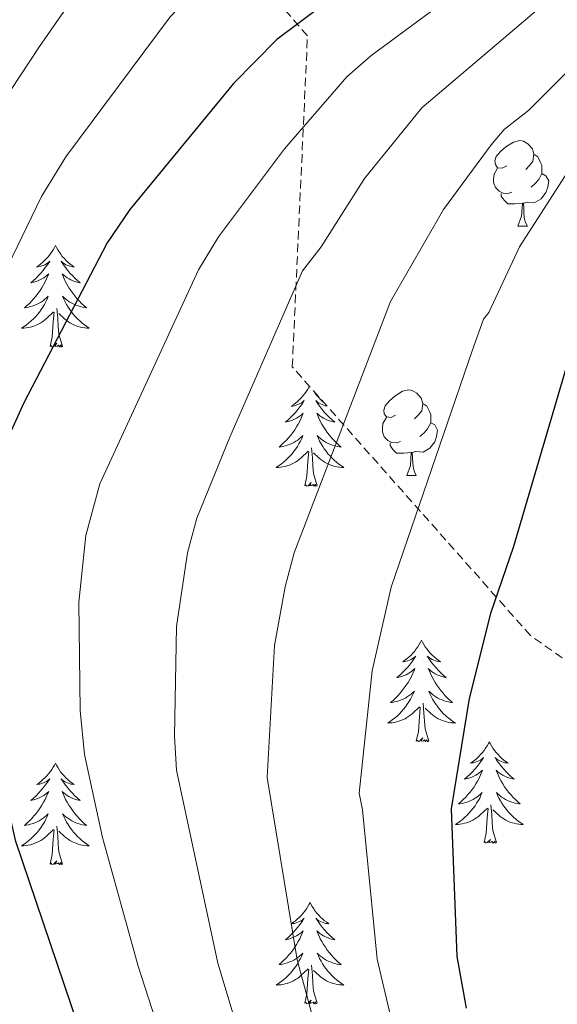
# Model space of a CAD drawing. Units: metres. Extents: x 657355 to 661878, y 4746032 to 4749105.
# Drawn here: x 659228 to 659291, y 4746971 to 4747086 of the extents above; entities that cross this region are included whole.
import ezdxf

# ---------------------------------------------------------------- set-up
doc = ezdxf.new("R2010")
doc.units = ezdxf.units.M
doc.header["$MEASUREMENT"] = 0
doc.linetypes.add('TRAZOSX2', pattern=[1.5, 1, -0.5])
for name, color, linetype, lineweight in [('Level 35', 92, 'TRAZOSX2', 0), ('Level 36', 19, 'Continuous', 40), ('Level 4', 36, 'Continuous', 30), ('Level 5', 36, 'Continuous', 0)]:
    doc.layers.add(name, color=color, linetype=linetype, lineweight=lineweight)

msp = doc.modelspace()

# ---------------------------------------------------------------- linework, layer by layer
at = {"layer": 'Level 35', "color": 92, "linetype": 'TRAZOSX2', "lineweight": 0}
msp.add_polyline3d([(659393.2, 4746977.22, 1256.29), (659372.99, 4746974.35, 1252.28), (659361.57, 4746974.06, 1248.27), (659334.68, 4746981.16, 1232.61), (659288, 4747013.99, 1212.94), (659260.01, 4747045.55, 1192.18), (659261.79, 4747084.43, 1184.35), (659258.26, 4747088.5, 1182.07), (659223.91, 4747128.21, 1159.94), (659195.86, 4747139.71, 1150.47), (659179, 4747138.11, 1149.38), (659173.12, 4747108.8, 1151.93), (659161.62, 4747062.8, 1148.29), (659143.21, 4747022.2, 1147.19), (659130.1, 4747001.81, 1146.65), (659126.67, 4746990.29, 1145.74), (659128.47, 4746952.67, 1131.71)], dxfattribs=at)
at = {"layer": 'Level 36', "color": 92, "linetype": 'Continuous', "lineweight": 0}
for points in [[(659285.2, 4747069.16), (659284.68, 4747068.89), (659284.14, 4747068.95), (659283.88, 4747069.32), (659283.82, 4747069.74), (659283.98, 4747070.26), (659284.46, 4747070.86), (659285.1, 4747071.39), (659286, 4747071.97), (659286.74, 4747072.13), (659287.17, 4747072.08), (659287.7, 4747071.76), (659288.23, 4747071.18), (659288.39, 4747070.54), (659288.28, 4747069.69), (659287.86, 4747069.16), (659287.44, 4747068.73)], [(659288.39, 4747070.54), (659288.86, 4747070.22), (659289.18, 4747069.58), (659289.34, 4747069.26), (659289.34, 4747068.68), (659289.34, 4747068.26), (659288.97, 4747067.57), (659288.55, 4747067.09), (659288.07, 4747066.67)], [(659285.79, 4747066.08), (659285.36, 4747065.92), (659284.78, 4747065.98), (659284.3, 4747066.19), (659283.88, 4747066.61), (659283.66, 4747067.2), (659283.66, 4747067.62), (659283.72, 4747068.2), (659284.14, 4747068.89)], [(659289.34, 4747068.26), (659289.8, 4747068.01), (659290.14, 4747067.39), (659290.03, 4747066.67), (659289.82, 4747066.03), (659289.24, 4747065.29), (659288.44, 4747064.81), (659287.59, 4747064.91), (659287.16, 4747064.78)], [(659287.05, 4747064.78), (659286.16, 4747064.7), (659285.32, 4747064.7), (659284.89, 4747065.13), (659284.57, 4747065.6), (659284.57, 4747065.92)], [(659286.5, 4747062.1), (659286.94, 4747063.26), (659287.05, 4747064.78), (659287.16, 4747064.78), (659287.2, 4747064.2), (659287.23, 4747063.51), (659287.3, 4747062.9), (659287.42, 4747062.5), (659287.63, 4747062.1)], [(659286.5, 4747062.1), (659287.63, 4747062.1)], [(659232.17, 4747059.81), (659232.06, 4747059.59), (659231.9, 4747059.31), (659231.74, 4747059.05), (659231.55, 4747058.79), (659231.36, 4747058.54), (659231.15, 4747058.31), (659230.93, 4747058.08), (659230.7, 4747057.86), (659230.46, 4747057.66), (659230.21, 4747057.47), (659229.95, 4747057.29), (659230.15, 4747057.31), (659230.36, 4747057.35), (659230.55, 4747057.41), (659230.75, 4747057.48), (659230.94, 4747057.56), (659231.12, 4747057.66), (659231.29, 4747057.77), (659231.5, 4747057.96), (659231.46, 4747057.9), (659231.23, 4747057.55), (659230.98, 4747057.22), (659230.73, 4747056.89), (659230.46, 4747056.57), (659230.18, 4747056.27), (659229.89, 4747055.98), (659229.58, 4747055.69), (659229.27, 4747055.42), (659229.4, 4747055.45), (659229.64, 4747055.5), (659229.88, 4747055.58), (659230.12, 4747055.66), (659230.35, 4747055.77), (659230.57, 4747055.89), (659230.79, 4747056.02), (659231, 4747056.16), (659231.19, 4747056.32), (659231.38, 4747056.49), (659231.29, 4747056.27), (659231.14, 4747055.91), (659230.97, 4747055.55), (659230.78, 4747055.2), (659230.58, 4747054.86), (659230.37, 4747054.53), (659230.14, 4747054.21), (659229.9, 4747053.9), (659229.65, 4747053.6), (659229.39, 4747053.3), (659229.11, 4747053.02), (659228.83, 4747052.75), (659228.53, 4747052.49), (659228.72, 4747052.52), (659228.99, 4747052.57), (659229.26, 4747052.63), (659229.51, 4747052.71), (659229.77, 4747052.8), (659230.02, 4747052.91), (659230.26, 4747053.03), (659230.49, 4747053.17), (659230.72, 4747053.32), (659230.93, 4747053.49), (659231.14, 4747053.66), (659231.33, 4747053.85), (659231.19, 4747053.52)], [(659232.17, 4747059.81), (659232.28, 4747059.59), (659232.44, 4747059.31), (659232.6, 4747059.05), (659232.79, 4747058.79), (659232.98, 4747058.54), (659233.19, 4747058.31), (659233.41, 4747058.08), (659233.64, 4747057.86), (659233.88, 4747057.66), (659234.13, 4747057.47), (659234.39, 4747057.29), (659234.19, 4747057.31), (659233.98, 4747057.35), (659233.79, 4747057.41), (659233.59, 4747057.48), (659233.4, 4747057.56), (659233.22, 4747057.66), (659233.05, 4747057.77), (659232.84, 4747057.96), (659232.88, 4747057.9), (659233.11, 4747057.55), (659233.36, 4747057.22), (659233.61, 4747056.89), (659233.88, 4747056.57), (659234.16, 4747056.27), (659234.45, 4747055.98), (659234.76, 4747055.69), (659235.07, 4747055.42), (659234.94, 4747055.45), (659234.7, 4747055.5), (659234.46, 4747055.58), (659234.22, 4747055.66), (659233.99, 4747055.77), (659233.77, 4747055.89), (659233.55, 4747056.02), (659233.34, 4747056.16), (659233.15, 4747056.32), (659232.96, 4747056.49), (659233.05, 4747056.27), (659233.2, 4747055.91), (659233.37, 4747055.55), (659233.56, 4747055.2), (659233.76, 4747054.86), (659233.97, 4747054.53), (659234.2, 4747054.21), (659234.44, 4747053.9), (659234.69, 4747053.6), (659234.95, 4747053.3), (659235.23, 4747053.02), (659235.51, 4747052.75), (659235.81, 4747052.49), (659235.62, 4747052.52), (659235.35, 4747052.57), (659235.08, 4747052.63), (659234.83, 4747052.71), (659234.57, 4747052.8), (659234.32, 4747052.91), (659234.08, 4747053.03), (659233.85, 4747053.17), (659233.62, 4747053.32), (659233.41, 4747053.49), (659233.2, 4747053.66), (659233.01, 4747053.85), (659233.15, 4747053.52)], [(659231.19, 4747053.52), (659231.04, 4747053.2), (659230.87, 4747052.89), (659230.69, 4747052.58), (659230.49, 4747052.29), (659230.28, 4747052), (659230.06, 4747051.72), (659229.82, 4747051.45), (659229.58, 4747051.19), (659229.32, 4747050.95), (659229.05, 4747050.71), (659228.77, 4747050.49), (659228.48, 4747050.28), (659228.19, 4747050.09), (659228.46, 4747050.1), (659228.72, 4747050.13), (659228.98, 4747050.17), (659229.24, 4747050.23), (659229.49, 4747050.3), (659229.74, 4747050.38), (659229.99, 4747050.49), (659230.23, 4747050.6), (659230.46, 4747050.73), (659230.68, 4747050.88), (659230.89, 4747051.04), (659231.09, 4747051.21), (659231.94, 4747052.01)], [(659233.15, 4747053.52), (659233.3, 4747053.2), (659233.47, 4747052.89), (659233.65, 4747052.58), (659233.85, 4747052.29), (659234.06, 4747052), (659234.28, 4747051.72), (659234.52, 4747051.45), (659234.76, 4747051.19), (659235.02, 4747050.95), (659235.29, 4747050.71), (659235.57, 4747050.49), (659235.86, 4747050.28), (659236.15, 4747050.09), (659235.88, 4747050.1), (659235.62, 4747050.13), (659235.36, 4747050.17), (659235.1, 4747050.23), (659234.85, 4747050.3), (659234.6, 4747050.38), (659234.35, 4747050.49), (659234.11, 4747050.6), (659233.88, 4747050.73), (659233.66, 4747050.88), (659233.45, 4747051.04), (659233.25, 4747051.21), (659232.59, 4747051.83)], [(659231.55, 4747047.96), (659231.8, 4747049.07), (659231.91, 4747050.82), (659231.96, 4747051.25), (659232.02, 4747051.97)], [(659233.02, 4747047.96), (659232.59, 4747049.4), (659232.5, 4747050.3), (659232.46, 4747051.25), (659232.35, 4747052.41)], [(659233.02, 4747047.96), (659232.85, 4747047.89), (659232.83, 4747048.13), (659232.64, 4747047.91), (659232.52, 4747048.11), (659232.4, 4747048), (659232.13, 4747047.95), (659232.32, 4747048.34), (659231.94, 4747047.96), (659231.75, 4747047.91), (659231.71, 4747048.07), (659231.55, 4747047.96)], [(659262.01, 4747043.29), (659261.98, 4747043.23), (659261.82, 4747042.95), (659261.66, 4747042.69), (659261.48, 4747042.43), (659261.28, 4747042.18), (659261.07, 4747041.95), (659260.86, 4747041.72), (659260.62, 4747041.5), (659260.38, 4747041.3), (659260.13, 4747041.11), (659259.87, 4747040.93), (659260.07, 4747040.95), (659260.28, 4747040.99), (659260.48, 4747041.05), (659260.67, 4747041.12), (659260.86, 4747041.2), (659261.04, 4747041.3), (659261.21, 4747041.41), (659261.42, 4747041.6), (659261.38, 4747041.54), (659261.15, 4747041.19), (659260.9, 4747040.86), (659260.65, 4747040.53), (659260.38, 4747040.21), (659260.1, 4747039.91), (659259.81, 4747039.62), (659259.51, 4747039.33), (659259.19, 4747039.06), (659259.32, 4747039.09), (659259.56, 4747039.14), (659259.8, 4747039.22), (659260.04, 4747039.3), (659260.27, 4747039.41), (659260.5, 4747039.53), (659260.71, 4747039.66), (659260.92, 4747039.8), (659261.12, 4747039.96), (659261.3, 4747040.13), (659261.21, 4747039.91), (659261.06, 4747039.55), (659260.89, 4747039.19), (659260.7, 4747038.84), (659260.5, 4747038.5), (659260.29, 4747038.17), (659260.06, 4747037.85), (659259.82, 4747037.54), (659259.57, 4747037.24), (659259.31, 4747036.94), (659259.03, 4747036.66), (659258.75, 4747036.39), (659258.45, 4747036.13), (659258.65, 4747036.16), (659258.91, 4747036.21), (659259.18, 4747036.27), (659259.44, 4747036.35), (659259.69, 4747036.44), (659259.94, 4747036.55), (659260.18, 4747036.67), (659260.41, 4747036.81), (659260.64, 4747036.96), (659260.85, 4747037.13), (659261.06, 4747037.3), (659261.26, 4747037.49), (659261.11, 4747037.16)], [(659262.47, 4747042.78), (659262.52, 4747042.69), (659262.71, 4747042.43), (659262.9, 4747042.18), (659263.11, 4747041.95), (659263.33, 4747041.72), (659263.56, 4747041.5), (659263.73, 4747041.36)], [(659272.15, 4747039.87), (659271.62, 4747039.61), (659271.09, 4747039.67), (659270.82, 4747040.03), (659270.77, 4747040.46), (659270.93, 4747040.98), (659271.41, 4747041.57), (659272.04, 4747042.11), (659272.94, 4747042.69), (659273.69, 4747042.85), (659274.11, 4747042.79), (659274.64, 4747042.48), (659275.17, 4747041.89), (659275.33, 4747041.25), (659275.22, 4747040.41), (659274.8, 4747039.87), (659274.38, 4747039.45)], [(659264.08, 4747040.96), (659263.91, 4747040.99), (659263.71, 4747041.05), (659263.51, 4747041.12), (659263.32, 4747041.2), (659263.14, 4747041.3), (659262.97, 4747041.41), (659262.76, 4747041.6), (659262.8, 4747041.54), (659263.03, 4747041.19), (659263.28, 4747040.86), (659263.53, 4747040.53), (659263.8, 4747040.21), (659264.08, 4747039.91), (659264.37, 4747039.62), (659264.68, 4747039.33), (659264.99, 4747039.06), (659264.86, 4747039.09), (659264.62, 4747039.14), (659264.38, 4747039.22), (659264.14, 4747039.3), (659263.91, 4747039.41), (659263.69, 4747039.53), (659263.47, 4747039.66), (659263.26, 4747039.8), (659263.07, 4747039.96), (659262.88, 4747040.13), (659262.97, 4747039.91), (659263.12, 4747039.55), (659263.3, 4747039.19), (659263.48, 4747038.84), (659263.68, 4747038.5), (659263.89, 4747038.17), (659264.12, 4747037.85), (659264.36, 4747037.54), (659264.61, 4747037.24), (659264.87, 4747036.94), (659265.15, 4747036.66), (659265.44, 4747036.39)], [(659275.33, 4747041.25), (659275.81, 4747040.94), (659276.12, 4747040.3), (659276.28, 4747039.98), (659276.28, 4747039.4), (659276.28, 4747038.97), (659275.91, 4747038.29), (659275.49, 4747037.81), (659275.01, 4747037.39)], [(659272.73, 4747036.79), (659272.31, 4747036.63), (659271.72, 4747036.69), (659271.25, 4747036.91), (659270.82, 4747037.33), (659270.61, 4747037.91), (659270.61, 4747038.33), (659270.66, 4747038.92), (659271.09, 4747039.61)], [(659276.28, 4747038.97), (659276.74, 4747038.73), (659277.08, 4747038.11), (659276.97, 4747037.39), (659276.76, 4747036.75), (659276.18, 4747036.01), (659275.38, 4747035.53), (659274.53, 4747035.63), (659274.1, 4747035.5)], [(659261.11, 4747037.16), (659260.96, 4747036.84), (659260.79, 4747036.53), (659260.61, 4747036.22), (659260.41, 4747035.93), (659260.2, 4747035.64), (659259.98, 4747035.36), (659259.74, 4747035.09), (659259.5, 4747034.83), (659259.24, 4747034.59), (659258.97, 4747034.35), (659258.69, 4747034.13), (659258.4, 4747033.92), (659258.11, 4747033.73), (659258.38, 4747033.74), (659258.64, 4747033.77), (659258.9, 4747033.81), (659259.16, 4747033.87), (659259.42, 4747033.94), (659259.66, 4747034.02), (659259.91, 4747034.13), (659260.15, 4747034.24), (659260.38, 4747034.37), (659260.6, 4747034.52), (659260.81, 4747034.68), (659261.02, 4747034.85), (659261.86, 4747035.65)], [(659265.44, 4747036.39), (659265.73, 4747036.13), (659265.54, 4747036.16), (659265.27, 4747036.21), (659265.01, 4747036.27), (659264.75, 4747036.35), (659264.49, 4747036.44), (659264.24, 4747036.55), (659264, 4747036.67), (659263.77, 4747036.81), (659263.54, 4747036.96), (659263.33, 4747037.13), (659263.12, 4747037.3), (659262.93, 4747037.49), (659263.07, 4747037.16), (659263.22, 4747036.84), (659263.39, 4747036.53), (659263.58, 4747036.22), (659263.77, 4747035.93), (659263.98, 4747035.64), (659264.2, 4747035.36), (659264.44, 4747035.09), (659264.69, 4747034.83), (659264.94, 4747034.59), (659265.21, 4747034.35), (659265.49, 4747034.13), (659265.78, 4747033.92), (659266.07, 4747033.73), (659265.81, 4747033.74), (659265.54, 4747033.77), (659265.28, 4747033.81), (659265.02, 4747033.87), (659264.77, 4747033.94), (659264.52, 4747034.02), (659264.27, 4747034.13), (659264.04, 4747034.24), (659263.8, 4747034.37), (659263.58, 4747034.52), (659263.37, 4747034.68), (659263.17, 4747034.85), (659262.51, 4747035.47)], [(659273.99, 4747035.5), (659273.1, 4747035.41), (659272.26, 4747035.41), (659271.83, 4747035.85), (659271.51, 4747036.32), (659271.51, 4747036.63)], [(659261.47, 4747031.6), (659261.72, 4747032.71), (659261.83, 4747034.46), (659261.88, 4747034.89), (659261.94, 4747035.61)], [(659262.94, 4747031.6), (659262.51, 4747033.04), (659262.42, 4747033.94), (659262.38, 4747034.89), (659262.27, 4747036.05)], [(659273.45, 4747032.81), (659273.88, 4747033.97), (659273.99, 4747035.5), (659274.1, 4747035.5), (659274.14, 4747034.91), (659274.17, 4747034.23), (659274.24, 4747033.61), (659274.36, 4747033.21), (659274.57, 4747032.81)], [(659262.94, 4747031.6), (659262.77, 4747031.53), (659262.75, 4747031.77), (659262.56, 4747031.55), (659262.44, 4747031.75), (659262.32, 4747031.64), (659262.05, 4747031.59), (659262.24, 4747031.98), (659261.86, 4747031.6), (659261.67, 4747031.55), (659261.63, 4747031.71), (659261.47, 4747031.6)], [(659273.45, 4747032.81), (659274.57, 4747032.81)], [(659275.2, 4747013.44), (659275.09, 4747013.22), (659274.93, 4747012.94), (659274.76, 4747012.68), (659274.58, 4747012.42), (659274.39, 4747012.17), (659274.18, 4747011.93), (659273.96, 4747011.71), (659273.73, 4747011.49), (659273.49, 4747011.29), (659273.24, 4747011.1), (659272.98, 4747010.92), (659273.18, 4747010.94), (659273.38, 4747010.98), (659273.58, 4747011.04), (659273.78, 4747011.11), (659273.97, 4747011.19), (659274.15, 4747011.29), (659274.32, 4747011.4), (659274.53, 4747011.59), (659274.49, 4747011.53), (659274.26, 4747011.18), (659274.01, 4747010.85), (659273.76, 4747010.52), (659273.49, 4747010.21), (659273.21, 4747009.9), (659272.92, 4747009.61), (659272.61, 4747009.32), (659272.3, 4747009.05), (659272.42, 4747009.07), (659272.67, 4747009.13), (659272.91, 4747009.21), (659273.15, 4747009.29), (659273.38, 4747009.4), (659273.6, 4747009.51), (659273.82, 4747009.65), (659274.03, 4747009.79), (659274.22, 4747009.95), (659274.41, 4747010.12), (659274.32, 4747009.9), (659274.17, 4747009.53), (659274, 4747009.18), (659273.81, 4747008.83), (659273.61, 4747008.49), (659273.4, 4747008.16), (659273.17, 4747007.84), (659272.93, 4747007.53), (659272.68, 4747007.23), (659272.42, 4747006.93), (659272.14, 4747006.65), (659271.86, 4747006.38), (659271.56, 4747006.13), (659271.75, 4747006.15), (659272.02, 4747006.2), (659272.28, 4747006.26), (659272.54, 4747006.34), (659272.8, 4747006.43), (659273.05, 4747006.54), (659273.29, 4747006.66), (659273.52, 4747006.8), (659273.75, 4747006.95), (659273.96, 4747007.12), (659274.17, 4747007.29), (659274.36, 4747007.48), (659274.22, 4747007.15)], [(659275.2, 4747013.44), (659275.31, 4747013.22), (659275.46, 4747012.94), (659275.63, 4747012.68), (659275.82, 4747012.42), (659276.01, 4747012.17), (659276.22, 4747011.93), (659276.44, 4747011.71), (659276.66, 4747011.49), (659276.9, 4747011.29), (659277.16, 4747011.1), (659277.42, 4747010.92), (659277.22, 4747010.94), (659277.01, 4747010.98), (659276.82, 4747011.04), (659276.62, 4747011.11), (659276.43, 4747011.19), (659276.25, 4747011.29), (659276.08, 4747011.4), (659275.87, 4747011.59), (659275.91, 4747011.53), (659276.14, 4747011.18), (659276.38, 4747010.85), (659276.64, 4747010.52), (659276.91, 4747010.21), (659277.19, 4747009.9), (659277.48, 4747009.61), (659277.78, 4747009.32), (659278.1, 4747009.05), (659277.97, 4747009.07), (659277.73, 4747009.13), (659277.48, 4747009.21), (659277.25, 4747009.29), (659277.02, 4747009.4), (659276.8, 4747009.51), (659276.58, 4747009.65), (659276.37, 4747009.79), (659276.18, 4747009.95), (659275.99, 4747010.12), (659276.08, 4747009.9), (659276.23, 4747009.53), (659276.4, 4747009.18), (659276.59, 4747008.83), (659276.79, 4747008.49), (659277, 4747008.16), (659277.23, 4747007.84), (659277.47, 4747007.53), (659277.72, 4747007.23), (659277.98, 4747006.93), (659278.26, 4747006.65), (659278.54, 4747006.38), (659278.84, 4747006.13), (659278.64, 4747006.15), (659278.38, 4747006.2), (659278.11, 4747006.26), (659277.86, 4747006.34), (659277.6, 4747006.43), (659277.35, 4747006.54), (659277.11, 4747006.66), (659276.88, 4747006.8), (659276.65, 4747006.95), (659276.44, 4747007.12), (659276.23, 4747007.29), (659276.04, 4747007.48), (659276.18, 4747007.15)], [(659274.22, 4747007.15), (659274.07, 4747006.83), (659273.9, 4747006.52), (659273.72, 4747006.21), (659273.52, 4747005.92), (659273.31, 4747005.63), (659273.08, 4747005.35), (659272.85, 4747005.08), (659272.6, 4747004.82), (659272.35, 4747004.58), (659272.08, 4747004.35), (659271.8, 4747004.12), (659271.51, 4747003.91), (659271.22, 4747003.72), (659271.48, 4747003.73), (659271.75, 4747003.76), (659272.01, 4747003.8), (659272.27, 4747003.85), (659272.52, 4747003.93), (659272.77, 4747004.01), (659273.02, 4747004.12), (659273.26, 4747004.23), (659273.48, 4747004.36), (659273.71, 4747004.51), (659273.92, 4747004.67), (659274.12, 4747004.84), (659274.97, 4747005.64)], [(659276.18, 4747007.15), (659276.33, 4747006.83), (659276.5, 4747006.52), (659276.68, 4747006.21), (659276.88, 4747005.92), (659277.09, 4747005.63), (659277.31, 4747005.35), (659277.55, 4747005.08), (659277.79, 4747004.82), (659278.05, 4747004.58), (659278.32, 4747004.35), (659278.6, 4747004.12), (659278.89, 4747003.91), (659279.18, 4747003.72), (659278.91, 4747003.73), (659278.65, 4747003.76), (659278.39, 4747003.8), (659278.13, 4747003.85), (659277.88, 4747003.93), (659277.62, 4747004.01), (659277.38, 4747004.12), (659277.14, 4747004.23), (659276.91, 4747004.36), (659276.69, 4747004.51), (659276.48, 4747004.67), (659276.28, 4747004.84), (659275.62, 4747005.46)], [(659274.58, 4747001.59), (659274.82, 4747002.71), (659274.94, 4747004.45), (659274.99, 4747004.88), (659275.05, 4747005.6)], [(659276.05, 4747001.59), (659275.62, 4747003.03), (659275.53, 4747003.93), (659275.48, 4747004.88), (659275.38, 4747006.04)], [(659276.05, 4747001.59), (659275.88, 4747001.52), (659275.86, 4747001.76), (659275.67, 4747001.54), (659275.55, 4747001.74), (659275.42, 4747001.63), (659275.16, 4747001.58), (659275.35, 4747001.97), (659274.97, 4747001.59), (659274.78, 4747001.54), (659274.74, 4747001.7), (659274.58, 4747001.59)], [(659283.16, 4747001.52), (659283.05, 4747001.3), (659282.89, 4747001.03), (659282.72, 4747000.76), (659282.54, 4747000.5), (659282.35, 4747000.25), (659282.14, 4747000.02), (659281.92, 4746999.79), (659281.69, 4746999.57), (659281.45, 4746999.37), (659281.2, 4746999.18), (659280.94, 4746999), (659281.14, 4746999.03), (659281.34, 4746999.06), (659281.54, 4746999.12), (659281.74, 4746999.19), (659281.93, 4746999.27), (659282.11, 4746999.37), (659282.28, 4746999.48), (659282.49, 4746999.67), (659282.44, 4746999.61), (659282.22, 4746999.26), (659281.97, 4746998.93), (659281.72, 4746998.6), (659281.45, 4746998.29), (659281.17, 4746997.98), (659280.88, 4746997.69), (659280.57, 4746997.4), (659280.26, 4746997.13), (659280.38, 4746997.16), (659280.63, 4746997.21), (659280.87, 4746997.29), (659281.11, 4746997.37), (659281.34, 4746997.48), (659281.56, 4746997.6), (659281.78, 4746997.73), (659281.98, 4746997.87), (659282.18, 4746998.03), (659282.37, 4746998.2), (659282.28, 4746997.98), (659282.12, 4746997.62), (659281.95, 4746997.26), (659281.77, 4746996.91), (659281.57, 4746996.57), (659281.36, 4746996.24), (659281.13, 4746995.92), (659280.89, 4746995.61), (659280.64, 4746995.31), (659280.38, 4746995.01), (659280.1, 4746994.73), (659279.81, 4746994.46), (659279.52, 4746994.21), (659279.71, 4746994.23), (659279.98, 4746994.28), (659280.24, 4746994.34), (659280.5, 4746994.42), (659280.76, 4746994.51), (659281, 4746994.62), (659281.25, 4746994.75), (659281.48, 4746994.88), (659281.7, 4746995.03), (659281.92, 4746995.2), (659282.13, 4746995.37), (659282.32, 4746995.56), (659282.18, 4746995.23)], [(659283.16, 4747001.52), (659283.27, 4747001.3), (659283.42, 4747001.03), (659283.59, 4747000.76), (659283.77, 4747000.5), (659283.97, 4747000.25), (659284.18, 4747000.02), (659284.39, 4746999.79), (659284.62, 4746999.57), (659284.86, 4746999.37), (659285.12, 4746999.18), (659285.38, 4746999), (659285.18, 4746999.03), (659284.97, 4746999.06), (659284.77, 4746999.12), (659284.58, 4746999.19), (659284.39, 4746999.27), (659284.21, 4746999.37), (659284.04, 4746999.48), (659283.83, 4746999.67), (659283.87, 4746999.61), (659284.1, 4746999.26), (659284.34, 4746998.93), (659284.6, 4746998.6), (659284.87, 4746998.29), (659285.15, 4746997.98), (659285.44, 4746997.69), (659285.74, 4746997.4), (659286.06, 4746997.13), (659285.93, 4746997.16), (659285.69, 4746997.21), (659285.44, 4746997.29), (659285.21, 4746997.37), (659284.98, 4746997.48), (659284.75, 4746997.6), (659284.54, 4746997.73), (659284.33, 4746997.87), (659284.13, 4746998.03), (659283.95, 4746998.2), (659284.04, 4746997.98), (659284.19, 4746997.62), (659284.36, 4746997.26), (659284.55, 4746996.91), (659284.75, 4746996.57), (659284.96, 4746996.24), (659285.19, 4746995.92), (659285.42, 4746995.61), (659285.68, 4746995.31), (659285.94, 4746995.01), (659286.22, 4746994.73), (659286.5, 4746994.46), (659286.8, 4746994.21), (659286.6, 4746994.23), (659286.34, 4746994.28), (659286.07, 4746994.34), (659285.81, 4746994.42), (659285.56, 4746994.51), (659285.31, 4746994.62), (659285.07, 4746994.75), (659284.84, 4746994.88), (659284.61, 4746995.03), (659284.4, 4746995.2), (659284.19, 4746995.37), (659283.99, 4746995.56), (659284.14, 4746995.23)], [(659232.17, 4746999.01), (659232.06, 4746998.79), (659231.9, 4746998.52), (659231.74, 4746998.25), (659231.55, 4746997.99), (659231.36, 4746997.75), (659231.15, 4746997.51), (659230.93, 4746997.28), (659230.7, 4746997.07), (659230.46, 4746996.86), (659230.21, 4746996.67), (659229.95, 4746996.49), (659230.15, 4746996.52), (659230.35, 4746996.55), (659230.55, 4746996.61), (659230.75, 4746996.68), (659230.94, 4746996.76), (659231.12, 4746996.86), (659231.29, 4746996.97), (659231.5, 4746997.17), (659231.46, 4746997.1), (659231.23, 4746996.76), (659230.98, 4746996.42), (659230.73, 4746996.09), (659230.46, 4746995.78), (659230.18, 4746995.47), (659229.89, 4746995.18), (659229.58, 4746994.9), (659229.27, 4746994.63), (659229.4, 4746994.65), (659229.64, 4746994.71), (659229.88, 4746994.78), (659230.12, 4746994.87), (659230.35, 4746994.97), (659230.57, 4746995.09), (659230.79, 4746995.22), (659231, 4746995.36), (659231.19, 4746995.52), (659231.38, 4746995.69), (659231.29, 4746995.47), (659231.14, 4746995.11), (659230.96, 4746994.75), (659230.78, 4746994.41), (659230.58, 4746994.07), (659230.37, 4746993.74), (659230.14, 4746993.41), (659229.9, 4746993.1), (659229.65, 4746992.8), (659229.39, 4746992.51), (659229.11, 4746992.23), (659228.82, 4746991.96), (659228.53, 4746991.7), (659228.72, 4746991.72), (659228.99, 4746991.77), (659229.25, 4746991.83), (659229.51, 4746991.91), (659229.77, 4746992.01), (659230.02, 4746992.11), (659230.26, 4746992.24), (659230.49, 4746992.37), (659230.72, 4746992.53), (659230.93, 4746992.69), (659231.14, 4746992.87), (659231.33, 4746993.05), (659231.19, 4746992.73)], [(659232.17, 4746999.01), (659232.28, 4746998.79), (659232.44, 4746998.52), (659232.6, 4746998.25), (659232.78, 4746997.99), (659232.98, 4746997.75), (659233.19, 4746997.51), (659233.4, 4746997.28), (659233.64, 4746997.07), (659233.88, 4746996.86), (659234.13, 4746996.67), (659234.39, 4746996.49), (659234.19, 4746996.52), (659233.98, 4746996.55), (659233.78, 4746996.61), (659233.59, 4746996.68), (659233.4, 4746996.76), (659233.22, 4746996.86), (659233.05, 4746996.97), (659232.84, 4746997.17), (659232.88, 4746997.1), (659233.11, 4746996.76), (659233.36, 4746996.42), (659233.61, 4746996.09), (659233.88, 4746995.78), (659234.16, 4746995.47), (659234.45, 4746995.18), (659234.75, 4746994.9), (659235.07, 4746994.63), (659234.94, 4746994.65), (659234.7, 4746994.71), (659234.46, 4746994.78), (659234.22, 4746994.87), (659233.99, 4746994.97), (659233.76, 4746995.09), (659233.55, 4746995.22), (659233.34, 4746995.36), (659233.14, 4746995.52), (659232.96, 4746995.69), (659233.05, 4746995.47), (659233.2, 4746995.11), (659233.37, 4746994.75), (659233.56, 4746994.41), (659233.76, 4746994.07), (659233.97, 4746993.74), (659234.2, 4746993.41), (659234.44, 4746993.1), (659234.69, 4746992.8), (659234.95, 4746992.51), (659235.23, 4746992.23), (659235.51, 4746991.96), (659235.81, 4746991.7), (659235.61, 4746991.72), (659235.35, 4746991.77), (659235.08, 4746991.83), (659234.82, 4746991.91), (659234.57, 4746992.01), (659234.32, 4746992.11), (659234.08, 4746992.24), (659233.85, 4746992.37), (659233.62, 4746992.53), (659233.41, 4746992.69), (659233.2, 4746992.87), (659233, 4746993.05), (659233.15, 4746992.73)], [(659282.18, 4746995.23), (659282.03, 4746994.91), (659281.86, 4746994.6), (659281.67, 4746994.29), (659281.48, 4746994), (659281.27, 4746993.71), (659281.04, 4746993.43), (659280.81, 4746993.16), (659280.56, 4746992.91), (659280.3, 4746992.66), (659280.04, 4746992.43), (659279.76, 4746992.2), (659279.47, 4746991.99), (659279.18, 4746991.8), (659279.44, 4746991.81), (659279.71, 4746991.84), (659279.97, 4746991.88), (659280.23, 4746991.94), (659280.48, 4746992.01), (659280.73, 4746992.09), (659280.98, 4746992.2), (659281.21, 4746992.31), (659281.44, 4746992.45), (659281.67, 4746992.59), (659281.88, 4746992.75), (659282.08, 4746992.92), (659282.93, 4746993.72)], [(659284.14, 4746995.23), (659284.29, 4746994.91), (659284.46, 4746994.6), (659284.64, 4746994.29), (659284.84, 4746994), (659285.05, 4746993.71), (659285.27, 4746993.43), (659285.51, 4746993.16), (659285.75, 4746992.91), (659286.01, 4746992.66), (659286.28, 4746992.43), (659286.56, 4746992.2), (659286.85, 4746991.99), (659287.14, 4746991.8), (659286.87, 4746991.81), (659286.61, 4746991.84), (659286.35, 4746991.88), (659286.09, 4746991.94), (659285.83, 4746992.01), (659285.58, 4746992.09), (659285.34, 4746992.2), (659285.1, 4746992.31), (659284.87, 4746992.45), (659284.65, 4746992.59), (659284.44, 4746992.75), (659284.23, 4746992.92), (659283.58, 4746993.54)], [(659282.54, 4746989.67), (659282.78, 4746990.79), (659282.9, 4746992.53), (659282.94, 4746992.96), (659283.01, 4746993.68)], [(659284.01, 4746989.67), (659283.58, 4746991.11), (659283.49, 4746992.01), (659283.44, 4746992.96), (659283.34, 4746994.13)], [(659231.19, 4746992.73), (659231.04, 4746992.41), (659230.87, 4746992.09), (659230.68, 4746991.79), (659230.49, 4746991.49), (659230.28, 4746991.2), (659230.06, 4746990.92), (659229.82, 4746990.66), (659229.57, 4746990.4), (659229.32, 4746990.15), (659229.05, 4746989.92), (659228.77, 4746989.7), (659228.48, 4746989.49), (659228.19, 4746989.3), (659228.45, 4746989.31), (659228.72, 4746989.33), (659228.98, 4746989.37), (659229.24, 4746989.43), (659229.49, 4746989.5), (659229.74, 4746989.59), (659229.99, 4746989.69), (659230.22, 4746989.81), (659230.46, 4746989.94), (659230.68, 4746990.08), (659230.89, 4746990.24), (659231.09, 4746990.41), (659231.94, 4746991.21)], [(659233.15, 4746992.73), (659233.3, 4746992.41), (659233.47, 4746992.09), (659233.65, 4746991.79), (659233.85, 4746991.49), (659234.06, 4746991.2), (659234.28, 4746990.92), (659234.52, 4746990.65), (659234.76, 4746990.4), (659235.02, 4746990.15), (659235.29, 4746989.92), (659235.57, 4746989.7), (659235.86, 4746989.49), (659236.15, 4746989.3), (659235.88, 4746989.31), (659235.62, 4746989.33), (659235.36, 4746989.37), (659235.1, 4746989.43), (659234.84, 4746989.5), (659234.6, 4746989.59), (659234.35, 4746989.69), (659234.11, 4746989.81), (659233.88, 4746989.94), (659233.66, 4746990.08), (659233.45, 4746990.24), (659233.24, 4746990.41), (659232.59, 4746991.03)], [(659233.02, 4746987.16), (659232.59, 4746988.6), (659232.5, 4746989.51), (659232.45, 4746990.45), (659232.35, 4746991.62)], [(659231.55, 4746987.16), (659231.8, 4746988.28), (659231.91, 4746990.02), (659231.96, 4746990.45), (659232.02, 4746991.18)], [(659284.01, 4746989.67), (659283.84, 4746989.6), (659283.82, 4746989.84), (659283.63, 4746989.62), (659283.5, 4746989.82), (659283.38, 4746989.71), (659283.11, 4746989.66), (659283.31, 4746990.05), (659282.92, 4746989.67), (659282.74, 4746989.62), (659282.7, 4746989.78), (659282.54, 4746989.67)], [(659233.02, 4746987.16), (659232.85, 4746987.09), (659232.83, 4746987.33), (659232.64, 4746987.11), (659232.52, 4746987.31), (659232.4, 4746987.21), (659232.12, 4746987.15), (659232.32, 4746987.54), (659231.94, 4746987.16), (659231.75, 4746987.11), (659231.71, 4746987.27), (659231.55, 4746987.16)], [(659262.09, 4746982.65), (659261.98, 4746982.43), (659261.82, 4746982.16), (659261.66, 4746981.89), (659261.48, 4746981.63), (659261.28, 4746981.39), (659261.07, 4746981.15), (659260.86, 4746980.92), (659260.62, 4746980.71), (659260.38, 4746980.5), (659260.13, 4746980.31), (659259.87, 4746980.13), (659260.07, 4746980.16), (659260.28, 4746980.19), (659260.48, 4746980.25), (659260.67, 4746980.32), (659260.86, 4746980.4), (659261.04, 4746980.5), (659261.21, 4746980.61), (659261.42, 4746980.81), (659261.38, 4746980.74), (659261.15, 4746980.4), (659260.9, 4746980.06), (659260.65, 4746979.73), (659260.38, 4746979.42), (659260.1, 4746979.11), (659259.81, 4746978.82), (659259.51, 4746978.54), (659259.19, 4746978.27), (659259.32, 4746978.29), (659259.56, 4746978.35), (659259.8, 4746978.42), (659260.04, 4746978.51), (659260.27, 4746978.61), (659260.5, 4746978.73), (659260.71, 4746978.86), (659260.92, 4746979.01), (659261.11, 4746979.16), (659261.3, 4746979.33), (659261.21, 4746979.11), (659261.06, 4746978.75), (659260.89, 4746978.39), (659260.7, 4746978.05), (659260.5, 4746977.71), (659260.29, 4746977.38), (659260.06, 4746977.05), (659259.82, 4746976.74), (659259.57, 4746976.44), (659259.31, 4746976.15), (659259.03, 4746975.87), (659258.75, 4746975.6), (659258.45, 4746975.34), (659258.64, 4746975.36), (659258.91, 4746975.41), (659259.18, 4746975.47), (659259.43, 4746975.55), (659259.69, 4746975.65), (659259.94, 4746975.75), (659260.18, 4746975.88), (659260.41, 4746976.02), (659260.64, 4746976.17), (659260.85, 4746976.33), (659261.06, 4746976.51), (659261.25, 4746976.69), (659261.11, 4746976.37)], [(659262.09, 4746982.65), (659262.2, 4746982.43), (659262.36, 4746982.16), (659262.52, 4746981.89), (659262.71, 4746981.63), (659262.9, 4746981.39), (659263.11, 4746981.15), (659263.33, 4746980.92), (659263.56, 4746980.71), (659263.8, 4746980.5), (659264.05, 4746980.31), (659264.31, 4746980.13), (659264.11, 4746980.16), (659263.9, 4746980.19), (659263.71, 4746980.25), (659263.51, 4746980.32), (659263.32, 4746980.4), (659263.14, 4746980.5), (659262.97, 4746980.61), (659262.76, 4746980.81), (659262.8, 4746980.74), (659263.03, 4746980.4), (659263.28, 4746980.06), (659263.53, 4746979.73), (659263.8, 4746979.42), (659264.08, 4746979.11), (659264.37, 4746978.82), (659264.68, 4746978.54), (659264.99, 4746978.27), (659264.86, 4746978.29), (659264.62, 4746978.35), (659264.38, 4746978.42), (659264.14, 4746978.51), (659263.91, 4746978.61), (659263.69, 4746978.73), (659263.47, 4746978.86), (659263.26, 4746979), (659263.07, 4746979.16), (659262.88, 4746979.33), (659262.97, 4746979.11), (659263.12, 4746978.75), (659263.29, 4746978.39), (659263.48, 4746978.05), (659263.68, 4746977.71), (659263.89, 4746977.38), (659264.12, 4746977.05), (659264.36, 4746976.74), (659264.61, 4746976.44), (659264.87, 4746976.15), (659265.15, 4746975.87), (659265.43, 4746975.6), (659265.73, 4746975.34), (659265.54, 4746975.36), (659265.27, 4746975.41), (659265, 4746975.47), (659264.75, 4746975.55), (659264.49, 4746975.65), (659264.24, 4746975.75), (659264, 4746975.88), (659263.77, 4746976.02), (659263.54, 4746976.17), (659263.33, 4746976.33), (659263.12, 4746976.51), (659262.93, 4746976.69), (659263.07, 4746976.37)], [(659261.11, 4746976.37), (659260.96, 4746976.05), (659260.79, 4746975.73), (659260.61, 4746975.43), (659260.41, 4746975.13), (659260.2, 4746974.84), (659259.98, 4746974.56), (659259.74, 4746974.3), (659259.5, 4746974.04), (659259.24, 4746973.79), (659258.97, 4746973.56), (659258.69, 4746973.34), (659258.4, 4746973.13), (659258.11, 4746972.94), (659258.38, 4746972.95), (659258.64, 4746972.97), (659258.9, 4746973.01), (659259.16, 4746973.07), (659259.41, 4746973.14), (659259.66, 4746973.23), (659259.91, 4746973.33), (659260.15, 4746973.45), (659260.38, 4746973.58), (659260.6, 4746973.72), (659260.81, 4746973.88), (659261.01, 4746974.05), (659261.86, 4746974.85)], [(659263.07, 4746976.37), (659263.22, 4746976.05), (659263.39, 4746975.73), (659263.57, 4746975.43), (659263.77, 4746975.13), (659263.98, 4746974.84), (659264.2, 4746974.56), (659264.44, 4746974.3), (659264.68, 4746974.04), (659264.94, 4746973.79), (659265.21, 4746973.56), (659265.49, 4746973.34), (659265.78, 4746973.13), (659266.07, 4746972.94), (659265.8, 4746972.95), (659265.54, 4746972.97), (659265.28, 4746973.01), (659265.02, 4746973.07), (659264.77, 4746973.14), (659264.52, 4746973.23), (659264.27, 4746973.33), (659264.03, 4746973.45), (659263.8, 4746973.58), (659263.58, 4746973.72), (659263.37, 4746973.88), (659263.17, 4746974.05), (659262.51, 4746974.67)], [(659262.94, 4746970.8), (659262.51, 4746972.24), (659262.42, 4746973.15), (659262.38, 4746974.09), (659262.27, 4746975.26)], [(659261.47, 4746970.8), (659261.72, 4746971.92), (659261.83, 4746973.66), (659261.88, 4746974.09), (659261.94, 4746974.82)], [(659262.94, 4746970.8), (659262.77, 4746970.73), (659262.75, 4746970.97), (659262.56, 4746970.75), (659262.44, 4746970.95), (659262.32, 4746970.85), (659262.05, 4746970.79), (659262.24, 4746971.18), (659261.86, 4746970.8), (659261.67, 4746970.75), (659261.63, 4746970.91), (659261.47, 4746970.8)]]:
    msp.add_lwpolyline(points, dxfattribs=at)
at = {"layer": 'Level 4', "color": 36, "linetype": 'Continuous', "lineweight": 30}
for points in [[(659377.08, 4747152.65, 1175.01), (659363.94, 4747142.39, 1175.01), (659352.48, 4747134.75, 1175.01), (659340.56, 4747127.43, 1175.01), (659302.3, 4747110.3, 1175.01), (659279.5, 4747098.67, 1175.01), (659266.2, 4747090.05, 1175.01), (659258.2, 4747084.01, 1175.01), (659253.09, 4747078.86, 1175.01), (659240.93, 4747064.03, 1175.01), (659238.25, 4747060.13, 1175.01), (659228.47, 4747041.33, 1175.01), (659225.85, 4747035.55, 1175.01), (659224.05, 4747028.71, 1175.01), (659223.43, 4747020.72, 1175.01), (659223.99, 4747006.79, 1175.01), (659224.96, 4747000.82, 1175.01), (659227.43, 4746989.95, 1175.01), (659236.44, 4746963.37, 1175.01)], [(659382.16, 4747115.29, 1200.01), (659365.05, 4747106.32, 1200.01), (659350.52, 4747098.21, 1200.01), (659332.34, 4747089.83, 1200.01), (659326.13, 4747086.61, 1200.01), (659312.78, 4747078.24, 1200.01), (659310.02, 4747076.31, 1200.01), (659307.8, 4747074.29, 1200.01), (659300.6, 4747064.75, 1200.01), (659296.32, 4747056.76, 1200.01), (659292.99, 4747048.13, 1200.01), (659286.01, 4747024.45, 1200.01), (659283.3, 4747016.59, 1200.01), (659280.8, 4747006.61, 1200.01), (659278.66, 4746993.65, 1200.01), (659279.35, 4746976.28, 1200.01), (659280.43, 4746970.21, 1200.01)]]:
    msp.add_polyline3d(points, dxfattribs=at)
at = {"layer": 'Level 5', "color": 36, "linetype": 'Continuous', "lineweight": 0}
for points in [[(659382.52, 4747165.74, 1170.01), (659368.85, 4747156.55, 1170.01), (659359.15, 4747149.56, 1170.01), (659337.32, 4747136.18, 1170.01), (659328.05, 4747131.97, 1170.01), (659308.25, 4747123.25, 1170.01), (659297.18, 4747118.81, 1170.01), (659273.66, 4747107.6, 1170.01), (659260.85, 4747099.62, 1170.01), (659254.05, 4747094.68, 1170.01), (659250.89, 4747092.19, 1170.01), (659245.64, 4747086.66, 1170.01), (659233.39, 4747070.22, 1170.01), (659230.55, 4747065.57, 1170.01), (659220.74, 4747045.42, 1170.01)], [(659252.68, 4747037.31, 1185.01), (659261.22, 4747056.82, 1185.01), (659263.39, 4747059.67, 1185.01), (659268.48, 4747067.7, 1185.01), (659275.24, 4747075.97, 1185.01), (659289.47, 4747088.07, 1185.01), (659301.15, 4747094.75, 1185.01), (659315.28, 4747102.31, 1185.01), (659346.87, 4747117.03, 1185.01), (659359.08, 4747124.23, 1185.01), (659370.16, 4747131, 1185.01), (659394.54, 4747147.45, 1185.01)], [(659248.97, 4747056.96, 1180.01), (659251.34, 4747060.85, 1180.01), (659259.09, 4747071.18, 1180.01), (659266.4, 4747079.63, 1180.01), (659269.25, 4747082.1, 1180.01), (659284.31, 4747093.27, 1180.01), (659305.71, 4747104.71, 1180.01), (659343.72, 4747122.23, 1180.01), (659355.58, 4747129.37, 1180.01), (659367.05, 4747136.7, 1180.01), (659380.7, 4747146.73, 1180.01)], [(659257.05, 4746997.33, 1190.01), (659257.93, 4747012.82, 1190.01), (659259.17, 4747019.72, 1190.01), (659260.21, 4747023.72, 1190.01), (659271.54, 4747053.25, 1190.01), (659277.76, 4747064.05, 1190.01), (659283.37, 4747071.64, 1190.01), (659284.92, 4747073.42, 1190.01), (659287.8, 4747075.72, 1190.01), (659295.62, 4747083.53, 1190.01), (659318.62, 4747096.9, 1190.01), (659345.08, 4747109.24, 1190.01), (659373.28, 4747125.3, 1190.01), (659398.28, 4747141.36, 1190.01)], [(659305.96, 4747132.51, 1165.01), (659292.96, 4747127.75, 1165.01), (659267.81, 4747116.53, 1165.01), (659255.64, 4747109.25, 1165.01), (659248.17, 4747104.03, 1165.01), (659244.1, 4747101, 1165.01), (659239.43, 4747095.87, 1165.01), (659237.91, 4747094.16, 1165.01), (659230.3, 4747083.19, 1165.01), (659225.85, 4747076.42, 1165.01)], [(659269.99, 4746975.98, 1195.01), (659268.27, 4746993.53, 1195.01), (659267.85, 4746995.49, 1195.01), (659269.4, 4747009.85, 1195.01), (659271.63, 4747019.67, 1195.01), (659281.14, 4747047.46, 1195.01), (659282.48, 4747051.17, 1195.01), (659283.11, 4747051.95, 1195.01), (659286.7, 4747059.67, 1195.01), (659292.76, 4747069.09, 1195.01), (659293.72, 4747069.81, 1195.01), (659301.39, 4747078.51, 1195.01), (659305.26, 4747081.47, 1195.01), (659322.29, 4747091.69, 1195.01), (659329.79, 4747095.47, 1195.01), (659348.08, 4747103.86, 1195.01), (659378.94, 4747121.04, 1195.01)], [(659245.51, 4746964.02, 1180.01), (659241.9, 4746975.16, 1180.01), (659237.69, 4746990.29, 1180.01), (659235.57, 4747000.01, 1180.01), (659235.09, 4747005.18, 1180.01), (659234.91, 4747017.9, 1180.01), (659235.76, 4747025.76, 1180.01), (659237.37, 4747031.83, 1180.01), (659248.97, 4747056.96, 1180.01)], [(659254.23, 4746965.61, 1185.01), (659251.24, 4746975.52, 1185.01), (659246.39, 4746998.18, 1185.01), (659246.16, 4747002.18, 1185.01), (659246.38, 4747015.07, 1185.01), (659247.69, 4747023.71, 1185.01), (659248.8, 4747027.77, 1185.01), (659252.68, 4747037.31, 1185.01)], [(659262.98, 4746967.1, 1190.01), (659260.58, 4746975.89, 1190.01), (659257.05, 4746997.33, 1190.01)], [(659271.7, 4746968.65, 1195.01), (659269.99, 4746975.98, 1195.01)]]:
    msp.add_polyline3d(points, dxfattribs=at)

doc.saveas('drawing.dxf')
